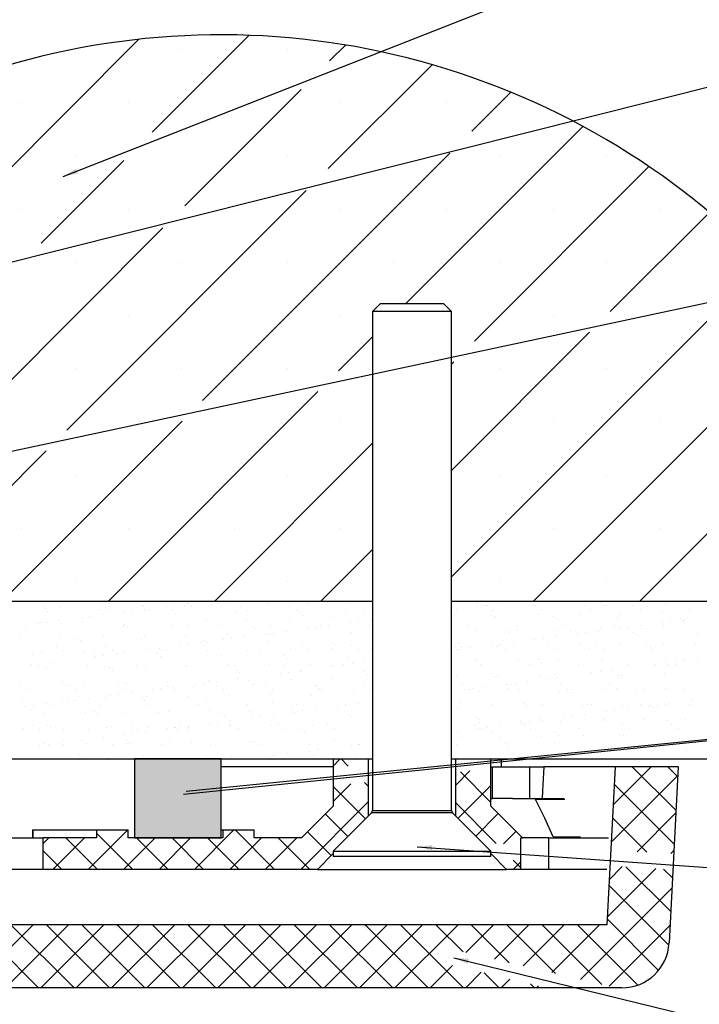
# Model space of a CAD drawing. Extents: x 9 to 588, y -471 to 410.
# Drawn here: x 48 to 91, y 46 to 108 of the extents above; entities that cross this region are included whole.
import ezdxf

# ---------------------------------------------------------------- set-up
doc = ezdxf.new("R2010")
doc.units = 0
doc.layers.get('0').update_dxf_attribs({"linetype": 'CONTINUOUS'})
doc.dimstyles.new('SLDDIMSTYLE0', dxfattribs={"dimtxt": 0.18, "dimasz": 0.948302, "dimexe": 0, "dimexo": 0.0625, "dimgap": 0, "dimtad": 0, "dimtih": 1, "dimtoh": 1, "dimdec": 0, "dimrnd": 1e-09, "dimzin": 0, "dimtxsty": 'STANDARD', "dimblk1": 'DOT', "dimblk2": 'DOT', "dimsah": 1, "dimcen": 0.09, "dimazin": 3, "dimtfac": 0.948302, "dimtdec": 0, "dimtofl": 0, "dimtmove": 0, "dimatfit": 3, "dimtolj": 1, "dimtzin": 0})

# ---------------------------------------------------------------- blocks, each defined once
blk = doc.blocks.new('SW_HATCH_1')
at = {"color": 0, "linetype": 'CONTINUOUS'}
for p, q in [((28.662, 33.152), (22.523, 27.014)), ((21.675, 32.9), (6.39, 17.615)), ((34.782, 32.537), (33.775, 31.53)), ((17.643, 32.236), (17.643, 32.236)), ((24.378, 32.236), (24.378, 32.236)), ((31.113, 32.236), (31.113, 32.236)), ((40.274, 31.294), (33.696, 24.716)), ((31.975, 29.73), (24.594, 22.349)), ((45.267, 29.551), (42.798, 27.083)), ((14.275, 28.868), (14.275, 28.868)), ((21.01, 28.868), (21.01, 28.868)), ((34.481, 28.868), (34.481, 28.868)), ((41.216, 28.868), (41.216, 28.868)), ((49.834, 27.383), (38.61, 16.16)), ((41.402, 25.687), (25.73, 10.015)), ((20.723, 25.214), (15.492, 19.982)), ((17.643, 25.501), (17.643, 25.501)), ((24.378, 25.501), (24.378, 25.501)), ((31.113, 25.501), (31.113, 25.501)), ((44.584, 25.501), (44.584, 25.501)), ((51.319, 25.501), (51.319, 25.501)), ((54.022, 24.836), (42.957, 13.771)), ((32.3, 23.32), (17.116, 8.136)), ((14.275, 22.133), (14.275, 22.133)), ((21.01, 22.133), (21.01, 22.133)), ((27.746, 22.133), (27.746, 22.133)), ((34.481, 22.133), (34.481, 22.133)), ((41.216, 22.133), (41.216, 22.133)), ((47.951, 22.133), (47.951, 22.133)), ((57.858, 21.937), (51.57, 15.649)), ((54.686, 22.133), (54.686, 22.133)), ((23.198, 20.953), (8.503, 6.258)), ((17.643, 18.765), (17.643, 18.765)), ((24.378, 18.765), (24.378, 18.765)), ((31.113, 18.765), (31.113, 18.765)), ((37.848, 18.765), (37.848, 18.765)), ((44.584, 18.765), (44.584, 18.765)), ((51.319, 18.765), (51.319, 18.765)), ((58.875, 16.219), (41.5, -1.156)), ((14.275, 15.398), (14.275, 15.398)), ((21.01, 15.398), (21.01, 15.398)), ((27.746, 15.398), (27.746, 15.398)), ((34.481, 15.398), (34.481, 15.398)), ((64.523, 15.132), (46.701, -2.69)), ((47.951, 15.398), (47.951, 15.398)), ((36.5, 14.049), (34.343, 11.893)), ((50.261, 14.34), (41.5, 5.579)), ((17.643, 12.03), (17.643, 12.03)), ((24.378, 12.03), (24.378, 12.03)), ((31.113, 12.03), (31.113, 12.03)), ((41.648, 12.462), (41.5, 12.314)), ((44.584, 12.03), (44.584, 12.03)), ((51.319, 12.03), (51.319, 12.03)), ((67.349, 11.222), (53.436, -2.69)), ((33.034, 10.584), (19.76, -2.69)), ((24.421, 8.706), (13.025, -2.69)), ((14.275, 8.663), (14.275, 8.663)), ((27.746, 8.663), (27.746, 8.663)), ((34.481, 8.663), (34.481, 8.663)), ((47.951, 8.663), (47.951, 8.663)), ((54.686, 8.663), (54.686, 8.663)), ((36.5, 7.314), (26.496, -2.69)), ((15.808, 6.827), (6.29, -2.69)), ((17.643, 5.295), (17.643, 5.295)), ((24.378, 5.295), (24.378, 5.295)), ((31.113, 5.295), (31.113, 5.295)), ((44.584, 5.295), (44.584, 5.295)), ((51.319, 5.295), (51.319, 5.295)), ((14.275, 1.927), (14.275, 1.927)), ((21.01, 1.927), (21.01, 1.927)), ((27.746, 1.927), (27.746, 1.927)), ((34.481, 1.927), (34.481, 1.927)), ((47.951, 1.927), (47.951, 1.927)), ((54.686, 1.927), (54.686, 1.927)), ((36.5, 0.579), (33.231, -2.69)), ((17.643, -1.44), (17.643, -1.44)), ((24.378, -1.44), (24.378, -1.44)), ((31.113, -1.44), (31.113, -1.44)), ((44.584, -1.44), (44.584, -1.44)), ((51.319, -1.44), (51.319, -1.44)), ((15.664, -3.039), (15.664, -3.039)), ((16.677, -3.096), (16.677, -3.096)), ((18.778, -3.033), (18.778, -3.033)), ((19.378, -2.998), (19.378, -2.998)), ((21.893, -3.027), (21.893, -3.027)), ((21.995, -2.965), (21.995, -2.965)), ((23.407, -3.026), (23.407, -3.026)), ((23.928, -2.958), (23.928, -2.958)), ((24.553, -2.977), (24.553, -2.977)), ((24.741, -2.851), (24.741, -2.851)), ((25.007, -3.022), (25.007, -3.022)), ((27.254, -2.88), (27.254, -2.88)), ((28.121, -3.016), (28.121, -3.016)), ((29.872, -2.847), (29.872, -2.847)), ((31.235, -3.01), (31.235, -3.01)), ((32.43, -2.859), (32.43, -2.859)), ((34.349, -3.005), (34.349, -3.005)), ((35.054, -2.695), (35.054, -2.695)), ((35.131, -2.761), (35.131, -2.761)), ((43.116, -2.817), (43.116, -2.817)), ((43.172, -3.013), (43.172, -3.013)), ((43.692, -2.945), (43.692, -2.945)), ((43.692, -2.988), (43.692, -2.988)), ((44.505, -2.838), (44.505, -2.838)), ((46.806, -2.982), (46.806, -2.982)), ((46.992, -2.737), (46.992, -2.737)), ((49.92, -2.976), (49.92, -2.976)), ((50.994, -2.771), (50.994, -2.771)), ((51.178, -2.94), (51.178, -2.94)), ((53.034, -2.971), (53.034, -2.971)), ((55.054, -2.86), (55.054, -2.86)), ((56.148, -2.965), (56.148, -2.965)), ((15.74, -3.158), (15.74, -3.158)), ((15.925, -3.327), (15.925, -3.327)), ((16.086, -3.307), (16.086, -3.307)), ((18.024, -3.735), (18.024, -3.735)), ((18.544, -3.667), (18.544, -3.667)), ((19.2, -3.302), (19.2, -3.302)), ((19.357, -3.56), (19.357, -3.56)), ((19.801, -3.246), (19.801, -3.246)), ((20.715, -3.381), (20.715, -3.381)), ((21.236, -3.312), (21.236, -3.312)), ((22.049, -3.205), (22.049, -3.205)), ((22.314, -3.296), (22.314, -3.296)), ((23.802, -3.281), (23.802, -3.281)), ((23.986, -3.45), (23.986, -3.45)), ((25.428, -3.29), (25.428, -3.29)), ((27.863, -3.369), (27.863, -3.369)), ((28.543, -3.285), (28.543, -3.285)), ((31.657, -3.279), (31.657, -3.279)), ((31.864, -3.403), (31.864, -3.403)), ((32.048, -3.572), (32.048, -3.572)), ((34.771, -3.273), (34.771, -3.273)), ((35.924, -3.492), (35.924, -3.492)), ((41.718, -3.632), (41.718, -3.632)), ((41.813, -3.192), (41.813, -3.192)), ((43.986, -3.615), (43.986, -3.615)), ((44.113, -3.256), (44.113, -3.256)), ((44.276, -3.645), (44.276, -3.645)), ((46.977, -3.547), (46.977, -3.547)), ((47.227, -3.251), (47.227, -3.251)), ((47.988, -3.649), (47.988, -3.649)), ((49.595, -3.514), (49.595, -3.514)), ((50.342, -3.245), (50.342, -3.245)), ((52.048, -3.737), (52.048, -3.737)), ((52.153, -3.526), (52.153, -3.526)), ((53.456, -3.24), (53.456, -3.24)), ((54.854, -3.429), (54.854, -3.429)), ((56.57, -3.234), (56.57, -3.234)), ((14.49, -4.28), (14.49, -4.28)), ((15.332, -4.089), (15.332, -4.089)), ((15.471, -4.021), (15.471, -4.021)), ((15.852, -4.021), (15.852, -4.021)), ((16.665, -3.914), (16.665, -3.914)), ((16.795, -4.124), (16.795, -4.124)), ((17.604, -4.275), (17.604, -4.275)), ((18.088, -3.988), (18.088, -3.988)), ((20.647, -4), (20.647, -4)), ((20.718, -4.269), (20.718, -4.269)), ((20.796, -4.158), (20.796, -4.158)), ((20.98, -4.327), (20.98, -4.327)), ((23.347, -3.903), (23.347, -3.903)), ((23.832, -4.263), (23.832, -4.263)), ((24.856, -4.247), (24.856, -4.247)), ((25.965, -3.869), (25.965, -3.869)), ((26.947, -4.258), (26.947, -4.258)), ((28.523, -3.881), (28.523, -3.881)), ((28.858, -4.281), (28.858, -4.281)), ((30.061, -4.252), (30.061, -4.252)), ((31.224, -3.784), (31.224, -3.784)), ((32.925, -4.362), (32.925, -4.362)), ((33.175, -4.246), (33.175, -4.246)), ((33.738, -4.255), (33.738, -4.255)), ((33.842, -3.751), (33.842, -3.751)), ((35.096, -4.077), (35.096, -4.077)), ((35.617, -4.008), (35.617, -4.008)), ((36.289, -4.241), (36.289, -4.241)), ((36.4, -3.763), (36.4, -3.763)), ((36.43, -3.901), (36.43, -3.901)), ((42.517, -4.229), (42.517, -4.229)), ((45.631, -4.224), (45.631, -4.224)), ((48.172, -3.818), (48.172, -3.818)), ((48.746, -4.218), (48.746, -4.218)), ((51.86, -4.212), (51.86, -4.212)), ((52.689, -4.35), (52.689, -4.35)), ((53.502, -4.243), (53.502, -4.243)), ((54.861, -4.064), (54.861, -4.064)), ((54.974, -4.207), (54.974, -4.207)), ((55.381, -3.995), (55.381, -3.995)), ((56.05, -3.772), (56.05, -3.772)), ((56.194, -3.888), (56.194, -3.888)), ((56.234, -3.941), (56.234, -3.941)), ((19.441, -4.925), (19.441, -4.925)), ((22.058, -4.892), (22.058, -4.892)), ((24.616, -4.904), (24.616, -4.904)), ((27.317, -4.807), (27.317, -4.807)), ((28.354, -4.964), (28.354, -4.964)), ((29.042, -4.45), (29.042, -4.45)), ((29.713, -4.785), (29.713, -4.785)), ((29.935, -4.773), (29.935, -4.773)), ((30.233, -4.717), (30.233, -4.717)), ((31.046, -4.61), (31.046, -4.61)), ((32.404, -4.431), (32.404, -4.431)), ((32.493, -4.786), (32.493, -4.786)), ((32.918, -4.369), (32.918, -4.369)), ((35.194, -4.688), (35.194, -4.688)), ((43.07, -4.57), (43.07, -4.57)), ((44.982, -4.527), (44.982, -4.527)), ((45.166, -4.696), (45.166, -4.696)), ((45.688, -4.537), (45.688, -4.537)), ((48.119, -4.951), (48.119, -4.951)), ((48.246, -4.549), (48.246, -4.549)), ((49.042, -4.615), (49.042, -4.615)), ((49.477, -4.772), (49.477, -4.772)), ((49.998, -4.704), (49.998, -4.704)), ((50.811, -4.597), (50.811, -4.597)), ((50.947, -4.451), (50.947, -4.451)), ((52.169, -4.418), (52.169, -4.418)), ((53.044, -4.649), (53.044, -4.649)), ((53.228, -4.818), (53.228, -4.818)), ((53.565, -4.418), (53.565, -4.418)), ((56.123, -4.43), (56.123, -4.43)), ((57.104, -4.738), (57.104, -4.738)), ((14.182, -5.01), (14.182, -5.01)), ((16.472, -5.543), (16.472, -5.543)), ((16.74, -5.022), (16.74, -5.022)), ((17.79, -5.036), (17.79, -5.036)), ((17.974, -5.205), (17.974, -5.205)), ((19.586, -5.537), (19.586, -5.537)), ((21.85, -5.124), (21.85, -5.124)), ((22.7, -5.532), (22.7, -5.532)), ((24.329, -5.494), (24.329, -5.494)), ((24.85, -5.426), (24.85, -5.426)), ((25.663, -5.319), (25.663, -5.319)), ((25.814, -5.526), (25.814, -5.526)), ((25.852, -5.159), (25.852, -5.159)), ((26.036, -5.328), (26.036, -5.328)), ((27.021, -5.14), (27.021, -5.14)), ((27.541, -5.071), (27.541, -5.071)), ((28.928, -5.52), (28.928, -5.52)), ((29.912, -5.247), (29.912, -5.247)), ((32.043, -5.515), (32.043, -5.515)), ((33.914, -5.282), (33.914, -5.282)), ((34.098, -5.45), (34.098, -5.45)), ((35.157, -5.509), (35.157, -5.509)), ((41.781, -5.559), (41.781, -5.559)), ((41.975, -5.404), (41.975, -5.404)), ((42.16, -5.573), (42.16, -5.573)), ((44.094, -5.481), (44.094, -5.481)), ((44.339, -5.571), (44.339, -5.571)), ((44.499, -5.492), (44.499, -5.492)), ((44.614, -5.413), (44.614, -5.413)), ((45.427, -5.306), (45.427, -5.306)), ((46.036, -5.493), (46.036, -5.493)), ((46.785, -5.127), (46.785, -5.127)), ((47.04, -5.474), (47.04, -5.474)), ((47.306, -5.058), (47.306, -5.058)), ((47.613, -5.486), (47.613, -5.486)), ((49.658, -5.441), (49.658, -5.441)), ((50.037, -5.527), (50.037, -5.527)), ((50.727, -5.481), (50.727, -5.481)), ((52.216, -5.453), (52.216, -5.453)), ((53.842, -5.475), (53.842, -5.475)), ((54.917, -5.356), (54.917, -5.356)), ((56.956, -5.469), (56.956, -5.469)), ((14.784, -5.914), (14.784, -5.914)), ((14.968, -6.083), (14.968, -6.083)), ((15.534, -5.948), (15.534, -5.948)), ((16.894, -5.812), (16.894, -5.812)), ((18.151, -5.914), (18.151, -5.914)), ((18.844, -6.002), (18.844, -6.002)), ((18.946, -6.203), (18.946, -6.203)), ((19.466, -6.134), (19.466, -6.134)), ((20.008, -5.806), (20.008, -5.806)), ((20.279, -6.027), (20.279, -6.027)), ((20.71, -5.927), (20.71, -5.927)), ((21.637, -5.849), (21.637, -5.849)), ((22.158, -5.78), (22.158, -5.78)), ((22.846, -6.036), (22.846, -6.036)), ((22.971, -5.673), (22.971, -5.673)), ((23.03, -6.205), (23.03, -6.205)), ((23.122, -5.8), (23.122, -5.8)), ((23.41, -5.829), (23.41, -5.829)), ((26.028, -5.796), (26.028, -5.796)), ((26.236, -5.795), (26.236, -5.795)), ((26.906, -6.125), (26.906, -6.125)), ((28.586, -5.808), (28.586, -5.808)), ((29.35, -5.789), (29.35, -5.789)), ((30.908, -6.159), (30.908, -6.159)), ((31.287, -5.711), (31.287, -5.711)), ((32.464, -5.783), (32.464, -5.783)), ((33.905, -5.678), (33.905, -5.678)), ((35.578, -5.778), (35.578, -5.778)), ((36.463, -5.69), (36.463, -5.69)), ((41.807, -5.766), (41.807, -5.766)), ((41.922, -5.767), (41.922, -5.767)), ((42.735, -5.66), (42.735, -5.66)), ((44.921, -5.761), (44.921, -5.761)), ((48.035, -5.755), (48.035, -5.755)), ((50.222, -5.696), (50.222, -5.696)), ((51.149, -5.749), (51.149, -5.749)), ((54.098, -5.616), (54.098, -5.616)), ((54.263, -5.744), (54.263, -5.744)), ((14.896, -6.736), (14.896, -6.736)), ((15.298, -6.784), (15.298, -6.784)), ((16.254, -6.557), (16.254, -6.557)), ((16.774, -6.489), (16.774, -6.489)), ((17.587, -6.382), (17.587, -6.382)), ((18.412, -6.779), (18.412, -6.779)), ((19.504, -6.852), (19.504, -6.852)), ((21.526, -6.773), (21.526, -6.773)), ((22.121, -6.819), (22.121, -6.819)), ((24.64, -6.767), (24.64, -6.767)), ((24.679, -6.831), (24.679, -6.831)), ((27.38, -6.734), (27.38, -6.734)), ((27.754, -6.762), (27.754, -6.762)), ((29.998, -6.7), (29.998, -6.7)), ((30.868, -6.756), (30.868, -6.756)), ((31.092, -6.328), (31.092, -6.328)), ((32.556, -6.712), (32.556, -6.712)), ((33.847, -6.83), (33.847, -6.83)), ((33.982, -6.75), (33.982, -6.75)), ((34.66, -6.723), (34.66, -6.723)), ((34.968, -6.248), (34.968, -6.248)), ((35.257, -6.615), (35.257, -6.615)), ((36.018, -6.544), (36.018, -6.544)), ((43.03, -6.37), (43.03, -6.37)), ((43.133, -6.497), (43.133, -6.497)), ((43.325, -6.733), (43.325, -6.733)), ((45.751, -6.463), (45.751, -6.463)), ((46.439, -6.728), (46.439, -6.728)), ((47.031, -6.405), (47.031, -6.405)), ((47.216, -6.574), (47.216, -6.574)), ((48.309, -6.476), (48.309, -6.476)), ((49.553, -6.722), (49.553, -6.722)), ((51.01, -6.378), (51.01, -6.378)), ((51.092, -6.493), (51.092, -6.493)), ((52.667, -6.716), (52.667, -6.716)), ((53.611, -6.817), (53.611, -6.817)), ((53.628, -6.345), (53.628, -6.345)), ((54.424, -6.71), (54.424, -6.71)), ((55.093, -6.528), (55.093, -6.528)), ((55.277, -6.697), (55.277, -6.697)), ((55.781, -6.711), (55.781, -6.711)), ((55.783, -6.531), (55.783, -6.531)), ((56.186, -6.357), (56.186, -6.357)), ((56.303, -6.463), (56.303, -6.463)), ((57.116, -6.356), (57.116, -6.356)), ((14.245, -6.937), (14.245, -6.937)), ((15.838, -6.88), (15.838, -6.88)), ((16.803, -6.949), (16.803, -6.949)), ((19.839, -6.914), (19.839, -6.914)), ((20.024, -7.083), (20.024, -7.083)), ((23.9, -7.003), (23.9, -7.003)), ((27.901, -7.037), (27.901, -7.037)), ((28.086, -7.206), (28.086, -7.206)), ((29.276, -7.432), (29.276, -7.432)), ((30.635, -7.253), (30.635, -7.253)), ((31.155, -7.185), (31.155, -7.185)), ((31.962, -7.125), (31.962, -7.125)), ((31.968, -7.078), (31.968, -7.078)), ((33.326, -6.899), (33.326, -6.899)), ((35.963, -7.16), (35.963, -7.16)), ((36.148, -7.329), (36.148, -7.329)), ((44.025, -7.282), (44.025, -7.282)), ((44.209, -7.451), (44.209, -7.451)), ((47.103, -7.401), (47.103, -7.401)), ((48.086, -7.371), (48.086, -7.371)), ((49.041, -7.419), (49.041, -7.419)), ((49.721, -7.368), (49.721, -7.368)), ((50.399, -7.24), (50.399, -7.24)), ((50.92, -7.172), (50.92, -7.172)), ((51.733, -7.065), (51.733, -7.065)), ((52.087, -7.405), (52.087, -7.405)), ((52.279, -7.38), (52.279, -7.38)), ((53.091, -6.886), (53.091, -6.886)), ((54.98, -7.282), (54.98, -7.282)), ((14.165, -8.053), (14.165, -8.053)), ((15.597, -7.875), (15.597, -7.875)), ((16.833, -7.792), (16.833, -7.792)), ((17.018, -7.961), (17.018, -7.961)), ((17.28, -8.047), (17.28, -8.047)), ((18.214, -7.841), (18.214, -7.841)), ((20.394, -8.041), (20.394, -8.041)), ((20.773, -7.854), (20.773, -7.854)), ((20.894, -7.88), (20.894, -7.88)), ((23.473, -7.756), (23.473, -7.756)), ((23.508, -8.036), (23.508, -8.036)), ((24.895, -7.915), (24.895, -7.915)), ((25.08, -8.083), (25.08, -8.083)), ((25.251, -7.962), (25.251, -7.962)), ((25.772, -7.893), (25.772, -7.893)), ((26.091, -7.723), (26.091, -7.723)), ((26.585, -7.786), (26.585, -7.786)), ((26.622, -8.03), (26.622, -8.03)), ((27.943, -7.608), (27.943, -7.608)), ((28.463, -7.539), (28.463, -7.539)), ((28.649, -7.735), (28.649, -7.735)), ((28.956, -8.003), (28.956, -8.003)), ((29.736, -8.024), (29.736, -8.024)), ((31.35, -7.638), (31.35, -7.638)), ((32.85, -8.019), (32.85, -8.019)), ((32.957, -8.037), (32.957, -8.037)), ((33.968, -7.604), (33.968, -7.604)), ((35.964, -8.013), (35.964, -8.013)), ((41.844, -7.486), (41.844, -7.486)), ((42.193, -8.002), (42.193, -8.002)), ((44.402, -7.498), (44.402, -7.498)), ((45.016, -7.949), (45.016, -7.949)), ((45.307, -7.996), (45.307, -7.996)), ((45.536, -7.881), (45.536, -7.881)), ((46.349, -7.773), (46.349, -7.773)), ((47.707, -7.595), (47.707, -7.595)), ((48.228, -7.526), (48.228, -7.526)), ((48.421, -7.99), (48.421, -7.99)), ((51.535, -7.985), (51.535, -7.985)), ((52.271, -7.574), (52.271, -7.574)), ((54.649, -7.979), (54.649, -7.979)), ((56.147, -7.494), (56.147, -7.494)), ((14.587, -8.321), (14.587, -8.321)), ((17.701, -8.316), (17.701, -8.316)), ((19.868, -8.671), (19.868, -8.671)), ((20.388, -8.602), (20.388, -8.602)), ((20.815, -8.31), (20.815, -8.31)), ((21.201, -8.495), (21.201, -8.495)), ((22.559, -8.316), (22.559, -8.316)), ((23.08, -8.248), (23.08, -8.248)), ((23.893, -8.141), (23.893, -8.141)), ((23.93, -8.304), (23.93, -8.304)), ((27.044, -8.299), (27.044, -8.299)), ((27.443, -8.66), (27.443, -8.66)), ((30.061, -8.627), (30.061, -8.627)), ((30.158, -8.293), (30.158, -8.293)), ((32.619, -8.639), (32.619, -8.639)), ((33.141, -8.206), (33.141, -8.206)), ((33.272, -8.287), (33.272, -8.287)), ((35.32, -8.542), (35.32, -8.542)), ((36.386, -8.282), (36.386, -8.282)), ((42.324, -8.303), (42.324, -8.303)), ((42.614, -8.27), (42.614, -8.27)), ((42.844, -8.235), (42.844, -8.235)), ((43.196, -8.424), (43.196, -8.424)), ((43.657, -8.128), (43.657, -8.128)), ((45.079, -8.249), (45.079, -8.249)), ((45.729, -8.265), (45.729, -8.265)), ((45.814, -8.39), (45.814, -8.39)), ((48.372, -8.402), (48.372, -8.402)), ((48.843, -8.259), (48.843, -8.259)), ((49.081, -8.283), (49.081, -8.283)), ((49.265, -8.452), (49.265, -8.452)), ((51.073, -8.305), (51.073, -8.305)), ((51.957, -8.253), (51.957, -8.253)), ((53.141, -8.371), (53.141, -8.371)), ((53.69, -8.272), (53.69, -8.272)), ((55.071, -8.248), (55.071, -8.248)), ((56.249, -8.284), (56.249, -8.284)), ((57.143, -8.406), (57.143, -8.406)), ((14.308, -8.864), (14.308, -8.864)), ((15.005, -9.311), (15.005, -9.311)), ((15.818, -9.204), (15.818, -9.204)), ((16.105, -9.288), (16.105, -9.288)), ((16.866, -8.876), (16.866, -8.876)), ((17.176, -9.025), (17.176, -9.025)), ((17.696, -8.956), (17.696, -8.956)), ((17.888, -8.758), (17.888, -8.758)), ((18.509, -8.85), (18.509, -8.85)), ((19.219, -9.283), (19.219, -9.283)), ((19.567, -8.779), (19.567, -8.779)), ((21.889, -8.792), (21.889, -8.792)), ((22.073, -8.961), (22.073, -8.961)), ((22.184, -8.745), (22.184, -8.745)), ((22.333, -9.277), (22.333, -9.277)), ((24.742, -8.758), (24.742, -8.758)), ((25.448, -9.271), (25.448, -9.271)), ((25.95, -8.881), (25.95, -8.881)), ((28.562, -9.266), (28.562, -9.266)), ((29.951, -8.915), (29.951, -8.915)), ((30.135, -9.084), (30.135, -9.084)), ((31.676, -9.26), (31.676, -9.26)), ((34.011, -9.003), (34.011, -9.003)), ((34.769, -9.298), (34.769, -9.298)), ((34.79, -9.254), (34.79, -9.254)), ((35.582, -9.191), (35.582, -9.191)), ((42.073, -9.126), (42.073, -9.126)), ((44.132, -9.237), (44.132, -9.237)), ((46.075, -9.161), (46.075, -9.161)), ((46.259, -9.33), (46.259, -9.33)), ((47.166, -9.328), (47.166, -9.328)), ((47.247, -9.232), (47.247, -9.232)), ((49.784, -9.294), (49.784, -9.294)), ((50.135, -9.249), (50.135, -9.249)), ((50.361, -9.226), (50.361, -9.226)), ((52.342, -9.307), (52.342, -9.307)), ((53.475, -9.22), (53.475, -9.22)), ((54.013, -9.354), (54.013, -9.354)), ((54.137, -9.283), (54.137, -9.283)), ((54.533, -9.285), (54.533, -9.285)), ((55.043, -9.209), (55.043, -9.209)), ((55.346, -9.178), (55.346, -9.178)), ((56.589, -9.215), (56.589, -9.215)), ((56.705, -8.999), (56.705, -8.999)), ((14.484, -9.379), (14.484, -9.379)), ((14.882, -9.636), (14.882, -9.636)), ((15.66, -9.801), (15.66, -9.801)), ((18.277, -9.768), (18.277, -9.768)), ((18.883, -9.67), (18.883, -9.67)), ((19.067, -9.839), (19.067, -9.839)), ((20.835, -9.78), (20.835, -9.78)), ((22.943, -9.758), (22.943, -9.758)), ((23.536, -9.683), (23.536, -9.683)), ((26.154, -9.65), (26.154, -9.65)), ((26.945, -9.793), (26.945, -9.793)), ((27.129, -9.962), (27.129, -9.962)), ((28.712, -9.662), (28.712, -9.662)), ((30.198, -9.9), (30.198, -9.9)), ((31.005, -9.881), (31.005, -9.881)), ((31.413, -9.565), (31.413, -9.565)), ((31.557, -9.721), (31.557, -9.721)), ((32.077, -9.652), (32.077, -9.652)), ((32.89, -9.545), (32.89, -9.545)), ((34.031, -9.531), (34.031, -9.531)), ((34.248, -9.367), (34.248, -9.367)), ((35.007, -9.916), (35.007, -9.916)), ((41.907, -9.413), (41.907, -9.413)), ((44.465, -9.425), (44.465, -9.425)), ((49.963, -9.887), (49.963, -9.887)), ((51.321, -9.708), (51.321, -9.708)), ((51.842, -9.64), (51.842, -9.64)), ((52.655, -9.532), (52.655, -9.532)), ((54.321, -9.452), (54.321, -9.452)), ((14.973, -10.557), (14.973, -10.557)), ((15.877, -10.548), (15.877, -10.548)), ((18.087, -10.551), (18.087, -10.551)), ((21.201, -10.545), (21.201, -10.545)), ((24.315, -10.54), (24.315, -10.54)), ((26.173, -10.43), (26.173, -10.43)), ((26.694, -10.361), (26.694, -10.361)), ((27.43, -10.534), (27.43, -10.534)), ((27.506, -10.587), (27.506, -10.587)), ((27.507, -10.254), (27.507, -10.254)), ((28.865, -10.075), (28.865, -10.075)), ((29.385, -10.007), (29.385, -10.007)), ((30.124, -10.554), (30.124, -10.554)), ((30.544, -10.528), (30.544, -10.528)), ((32.682, -10.566), (32.682, -10.566)), ((33.658, -10.523), (33.658, -10.523)), ((35.191, -10.084), (35.191, -10.084)), ((35.383, -10.469), (35.383, -10.469)), ((43, -10.506), (43, -10.506)), ((43.069, -10.038), (43.069, -10.038)), ((43.253, -10.207), (43.253, -10.207)), ((43.259, -10.35), (43.259, -10.35)), ((44.579, -10.596), (44.579, -10.596)), ((45.877, -10.317), (45.877, -10.317)), ((45.938, -10.417), (45.938, -10.417)), ((46.114, -10.5), (46.114, -10.5)), ((46.458, -10.348), (46.458, -10.348)), ((47.129, -10.127), (47.129, -10.127)), ((47.271, -10.241), (47.271, -10.241)), ((48.435, -10.329), (48.435, -10.329)), ((48.629, -10.062), (48.629, -10.062)), ((49.15, -9.994), (49.15, -9.994)), ((49.229, -10.494), (49.229, -10.494)), ((51.131, -10.161), (51.131, -10.161)), ((51.136, -10.232), (51.136, -10.232)), ((51.315, -10.33), (51.315, -10.33)), ((52.343, -10.489), (52.343, -10.489)), ((53.753, -10.199), (53.753, -10.199)), ((55.191, -10.249), (55.191, -10.249)), ((55.457, -10.483), (55.457, -10.483)), ((56.312, -10.211), (56.312, -10.211)), ((14.371, -10.791), (14.371, -10.791)), ((15.395, -10.825), (15.395, -10.825)), ((16.061, -10.716), (16.061, -10.716)), ((16.929, -10.803), (16.929, -10.803)), ((18.509, -10.82), (18.509, -10.82)), ((19.63, -10.706), (19.63, -10.706)), ((19.937, -10.636), (19.937, -10.636)), ((20.79, -11.138), (20.79, -11.138)), ((21.31, -11.07), (21.31, -11.07)), ((21.623, -10.814), (21.623, -10.814)), ((22.123, -10.963), (22.123, -10.963)), ((22.247, -10.672), (22.247, -10.672)), ((23.481, -10.784), (23.481, -10.784)), ((23.939, -10.67), (23.939, -10.67)), ((24.002, -10.715), (24.002, -10.715)), ((24.123, -10.839), (24.123, -10.839)), ((24.737, -10.808), (24.737, -10.808)), ((24.805, -10.685), (24.805, -10.685)), ((24.815, -10.608), (24.815, -10.608)), ((27.851, -10.803), (27.851, -10.803)), ((27.999, -10.759), (27.999, -10.759)), ((30.965, -10.797), (30.965, -10.797)), ((32.001, -10.793), (32.001, -10.793)), ((32.185, -10.962), (32.185, -10.962)), ((34.08, -10.791), (34.08, -10.791)), ((36.061, -10.882), (36.061, -10.882)), ((41.887, -10.95), (41.887, -10.95)), ((43.246, -10.771), (43.246, -10.771)), ((43.422, -10.774), (43.422, -10.774)), ((43.766, -10.703), (43.766, -10.703)), ((44.123, -11.004), (44.123, -11.004)), ((46.536, -10.769), (46.536, -10.769)), ((48.124, -11.039), (48.124, -11.039)), ((48.309, -11.208), (48.309, -11.208)), ((49.65, -10.763), (49.65, -10.763)), ((49.847, -11.221), (49.847, -11.221)), ((52.185, -11.127), (52.185, -11.127)), ((52.764, -10.757), (52.764, -10.757)), ((55.879, -10.752), (55.879, -10.752)), ((15.406, -11.847), (15.406, -11.847)), ((15.723, -11.728), (15.723, -11.728)), ((15.927, -11.779), (15.927, -11.779)), ((16.74, -11.672), (16.74, -11.672)), ((16.913, -11.792), (16.913, -11.792)), ((16.931, -11.514), (16.931, -11.514)), ((18.098, -11.493), (18.098, -11.493)), ((18.34, -11.695), (18.34, -11.695)), ((18.618, -11.424), (18.618, -11.424)), ((19.431, -11.317), (19.431, -11.317)), ((20.027, -11.787), (20.027, -11.787)), ((20.898, -11.707), (20.898, -11.707)), ((20.933, -11.548), (20.933, -11.548)), ((21.117, -11.717), (21.117, -11.717)), ((23.141, -11.781), (23.141, -11.781)), ((23.599, -11.61), (23.599, -11.61)), ((24.993, -11.636), (24.993, -11.636)), ((26.217, -11.576), (26.217, -11.576)), ((26.255, -11.776), (26.255, -11.776)), ((28.775, -11.589), (28.775, -11.589)), ((28.995, -11.671), (28.995, -11.671)), ((29.179, -11.84), (29.179, -11.84)), ((29.369, -11.77), (29.369, -11.77)), ((31.476, -11.491), (31.476, -11.491)), ((32.484, -11.764), (32.484, -11.764)), ((33.055, -11.759), (33.055, -11.759)), ((34.094, -11.458), (34.094, -11.458)), ((35.17, -11.834), (35.17, -11.834)), ((35.598, -11.759), (35.598, -11.759)), ((35.691, -11.766), (35.691, -11.766)), ((41.826, -11.747), (41.826, -11.747)), ((41.97, -11.34), (41.97, -11.34)), ((44.528, -11.352), (44.528, -11.352)), ((44.94, -11.742), (44.94, -11.742)), ((47.229, -11.255), (47.229, -11.255)), ((48.054, -11.736), (48.054, -11.736)), ((52.405, -11.233), (52.405, -11.233)), ((17.926, -12.426), (17.926, -12.426)), ((30.307, -12.475), (30.307, -12.475)), ((31.12, -12.367), (31.12, -12.367)), ((32.479, -12.189), (32.479, -12.189)), ((32.999, -12.12), (32.999, -12.12)), ((33.812, -12.013), (33.812, -12.013)), ((35.446, -12.396), (35.446, -12.396)), ((45.118, -11.916), (45.118, -11.916)), ((56.375, -12.138), (56.375, -12.138)), ((18.111, -12.595), (18.111, -12.595)), ((19.693, -12.632), (19.693, -12.632)), ((21.987, -12.514), (21.987, -12.514)), ((22.31, -12.599), (22.31, -12.599)), ((24.868, -12.611), (24.868, -12.611)), ((25.988, -12.549), (25.988, -12.549)), ((27.569, -12.514), (27.569, -12.514)), ((29.787, -12.543), (29.787, -12.543)), ((30.049, -12.637), (30.049, -12.637)), ((30.187, -12.481), (30.187, -12.481)), ((32.745, -12.493), (32.745, -12.493)), ((34.456, -12.69), (34, -13.146)), ((34.05, -12.671), (34.05, -12.671)), ((34.506, -12.69), (34.958, -13.143)), ((42.677, -13.449), (41.75, -14.377)), ((42.066, -13.515), (44, -15.449)), ((54.162, -13.19), (51.753, -15.599)), ((51.917, -13.19), (51.877, -13.23)), ((52.966, -13.19), (55.739, -15.963)), ((55.211, -13.19), (55.851, -13.83)), ((35.122, -14.269), (34, -15.391)), ((35.99, -14.175), (36.25, -14.435)), ((55.855, -13.742), (51.628, -17.969)), ((51.821, -14.29), (55.627, -18.096)), ((34, -14.43), (36.055, -16.485)), ((44, -14.372), (41.916, -16.456)), ((36.25, -15.386), (31.946, -19.69)), ((41.75, -15.444), (44.346, -18.04)), ((33.508, -16.182), (34.933, -17.608)), ((44.463, -16.154), (43.038, -17.578)), ((55.731, -16.111), (53.278, -18.564)), ((51.709, -16.424), (53.885, -18.599)), ((20.976, -17.19), (18.476, -19.69)), ((19, -17.39), (21.3, -19.69)), ((27.711, -17.19), (25.211, -19.69)), ((27.78, -17.19), (30.28, -19.69)), ((32.385, -17.305), (33.885, -18.805)), ((45.586, -17.276), (44.795, -18.067)), ((15.986, -17.69), (15.6, -18.076)), ((18.231, -17.69), (16.231, -19.69)), ((17.055, -17.69), (19.055, -19.69)), ((22.721, -17.69), (20.721, -19.69)), ((21.545, -17.69), (23.545, -19.69)), ((24.966, -17.69), (22.966, -19.69)), ((23.79, -17.69), (25.79, -19.69)), ((26.035, -17.69), (28.035, -19.69)), ((29.456, -17.69), (27.456, -19.69)), ((31.701, -17.69), (29.701, -19.69)), ((30.525, -17.69), (32.525, -19.69)), ((15.6, -18.48), (16.81, -19.69)), ((55.607, -18.48), (55.399, -18.688)), ((45.41, -19.104), (45.9, -19.594)), ((45.9, -19.207), (45.417, -19.69)), ((54.453, -19.634), (51.38, -22.707)), ((52.332, -19.51), (51.504, -20.338)), ((52.564, -19.523), (55.404, -22.363)), ((54.949, -19.663), (55.515, -20.23)), ((55.483, -20.849), (49.678, -26.654)), ((51.486, -20.69), (55.288, -24.493)), ((51.374, -22.823), (54.632, -26.082)), ((14.976, -23.19), (10.976, -27.19)), ((11.33, -23.19), (15.33, -27.19)), ((17.221, -23.19), (13.221, -27.19)), ((13.575, -23.19), (17.575, -27.19)), ((19.466, -23.19), (15.466, -27.19)), ((15.82, -23.19), (19.82, -27.19)), ((21.711, -23.19), (17.711, -27.19)), ((18.065, -23.19), (22.065, -27.19)), ((23.956, -23.19), (19.956, -27.19)), ((20.31, -23.19), (24.31, -27.19)), ((26.201, -23.19), (22.201, -27.19)), ((22.555, -23.19), (26.555, -27.19)), ((28.446, -23.19), (24.446, -27.19)), ((24.8, -23.19), (28.8, -27.19)), ((30.691, -23.19), (26.691, -27.19)), ((27.045, -23.19), (31.045, -27.19)), ((32.936, -23.19), (28.936, -27.19)), ((29.29, -23.19), (33.29, -27.19)), ((35.181, -23.19), (31.181, -27.19)), ((31.535, -23.19), (35.535, -27.19)), ((37.426, -23.19), (33.426, -27.19)), ((33.78, -23.19), (37.78, -27.19)), ((39.671, -23.19), (35.672, -27.19)), ((36.025, -23.19), (40.025, -27.19)), ((41.917, -23.19), (37.917, -27.19)), ((38.27, -23.19), (42.27, -27.19)), ((40.516, -23.19), (42.234, -24.908)), ((44.162, -23.19), (42.404, -24.948)), ((42.761, -23.19), (45.166, -25.596)), ((46.407, -23.19), (44.222, -25.375)), ((45.006, -23.19), (48.099, -26.283)), ((48.652, -23.19), (46.041, -25.801)), ((47.251, -23.19), (51.031, -26.971)), ((50.897, -23.19), (47.86, -26.227)), ((49.496, -23.19), (53.319, -27.013)), ((55.359, -23.219), (51.497, -27.08)), ((41.572, -25.78), (40.162, -27.19)), ((43.39, -26.207), (42.407, -27.19)), ((43.575, -26.25), (44.516, -27.19)), ((45.209, -26.633), (44.652, -27.19)), ((46.508, -26.938), (46.761, -27.19)), ((47.028, -27.059), (46.897, -27.19))]:
    blk.add_line(p, q, dxfattribs=at)
blk = doc.blocks.new('_DOT')
at = {"color": 0, "linetype": 'BYBLOCK'}
blk.add_line((-0.5, 0), (-1, 0), dxfattribs=at)
at = {"color": 0, "linetype": 'BYBLOCK', "const_width": 0.5}
blk.add_lwpolyline([(-0.25, 0, 1), (0.25, 0, 1)], format="xyb", close=True, dxfattribs=at)

msp = doc.modelspace()

# ---------------------------------------------------------------- hatches: boundary and pattern name
at = {"linetype": 'CONTINUOUS'}
h = msp.add_hatch(color=7, dxfattribs=at)
h.paths.add_polyline_path([(43.891, 59.557), (34.391, 59.557), (34.391, 57.557), (43.891, 57.557)], flags=0)
h.paths.add_polyline_path([(60.794, 61.557), (55.294, 61.557), (55.294, 56.557), (60.794, 56.557)], flags=0)

# ---------------------------------------------------------------- linework, layer by layer
at = {"color": 7, "linetype": 'CONTINUOUS'}
for p, q in [((70.891, 90.407), (70.391, 89.907)), ((70.391, 89.907), (70.391, 58.29)), ((75.391, 89.907), (70.391, 89.907)), ((70.891, 90.407), (74.891, 90.407)), ((75.391, 89.907), (74.891, 90.407)), ((75.391, 58.29), (75.391, 89.907)), ((39.491, 71.557), (70.391, 71.557)), ((75.391, 71.557), (107.41, 71.557)), ((39.491, 61.557), (70.391, 61.557)), ((55.294, 61.557), (55.294, 56.557)), ((60.794, 61.557), (55.294, 61.557)), ((60.794, 56.557), (60.794, 61.557)), ((67.891, 61.557), (67.891, 58.557)), ((67.891, 61.557), (70.141, 61.557)), ((70.141, 57.957), (70.141, 61.557)), ((75.391, 61.557), (108.961, 61.557)), ((75.641, 61.557), (75.641, 57.957)), ((75.641, 61.557), (77.891, 61.557)), ((77.891, 58.557), (77.891, 61.557)), ((78.572, 61.057), (78.572, 61.557)), ((67.891, 61.057), (60.794, 61.057)), ((77.891, 61.057), (77.998, 61.057)), ((77.998, 61.057), (80.345, 61.057)), ((80.345, 61.057), (81.249, 61.057)), ((85.77, 61.057), (81.249, 61.057)), ((85.77, 61.057), (85.246, 51.057)), ((89.775, 61.057), (85.77, 61.057)), ((89.775, 61.057), (89.191, 49.9)), ((77.891, 59.057), (77.998, 59.057)), ((79.256, 59.057), (77.998, 59.057)), ((79.256, 59.057), (80.64, 59.057)), ((80.714, 58.989), (80.64, 59.057)), ((80.64, 59.057), (82.508, 59.057)), ((67.891, 58.557), (65.891, 56.557)), ((70.333, 58.148), (67.891, 55.707)), ((77.891, 55.707), (75.45, 58.148)), ((79.891, 56.557), (77.891, 58.557)), ((48.832, 57.057), (48.832, 56.557)), ((48.832, 57.057), (48.847, 57.057)), ((48.847, 57.057), (52.891, 57.057)), ((52.891, 57.057), (52.891, 56.557)), ((52.891, 57.057), (54.891, 57.057)), ((54.891, 56.557), (54.891, 57.057)), ((60.794, 57.057), (60.891, 57.057)), ((60.891, 57.057), (60.891, 56.557)), ((60.891, 57.057), (62.891, 57.057)), ((62.891, 56.557), (62.891, 57.057)), ((46.491, 56.557), (49.491, 56.557)), ((52.891, 56.557), (49.491, 56.557)), ((49.491, 56.557), (49.491, 54.557)), ((60.891, 56.557), (54.891, 56.557)), ((55.294, 56.557), (60.794, 56.557)), ((65.891, 56.557), (62.891, 56.557)), ((79.791, 56.557), (79.891, 56.557)), ((79.791, 54.557), (79.791, 56.557)), ((81.556, 56.557), (79.891, 56.557)), ((81.556, 56.557), (85.349, 56.557)), ((66.891, 54.557), (67.891, 55.557)), ((67.891, 55.707), (67.891, 55.407)), ((67.891, 55.707), (72.891, 55.707)), ((72.891, 55.707), (77.891, 55.707)), ((77.891, 55.407), (77.891, 55.707)), ((77.891, 55.557), (78.891, 54.557)), ((67.891, 55.407), (72.891, 55.407)), ((72.891, 55.407), (77.891, 55.407)), ((49.491, 54.557), (46.491, 54.557)), ((66.891, 54.557), (49.491, 54.557)), ((66.891, 54.557), (78.891, 54.557)), ((79.791, 54.557), (78.891, 54.557)), ((81.556, 54.557), (79.791, 54.557)), ((85.252, 54.557), (81.556, 54.557)), ((85.246, 51.057), (32.596, 51.057)), ((86.195, 47.057), (31.647, 47.057))]:
    msp.add_line(p, q, dxfattribs=at)
at = {"color": 8, "linetype": 'CONTINUOUS'}
for p, q in [((77.998, 59.057), (77.998, 61.057)), ((80.345, 61.057), (80.345, 59.057)), ((82.577, 58.989), (80.714, 58.989)), ((75.45, 58.148), (70.333, 58.148)), ((70.391, 58.29), (72.891, 58.29)), ((72.891, 58.29), (75.391, 58.29)), ((48.847, 57.057), (48.847, 56.557)), ((81.556, 54.557), (81.556, 56.557)), ((81.832, 56.625), (83.571, 56.625))]:
    msp.add_line(p, q, dxfattribs=at)
at = {"color": 7, "linetype": 'CONTINUOUS', "flags": 128}
for points in [[(81.249, 61.057), (81.171, 59.542), (81.146, 59.057)], [(81.832, 56.625), (81.304, 57.807), (80.714, 58.989)]]:
    msp.add_lwpolyline(points, dxfattribs=at)
at = {"color": 7, "linetype": 'CONTINUOUS'}
for centre, radius, start, end in [((60.794, 59.207), 48.225, 2.79315, 194.59263), ((70.191, 58.29), 0.2, 314.99685, 0.02083), ((75.591, 58.29), 0.2, 179.97917, 225.00315), ((86.195, 50.057), 3, 270.0012, 356.9996)]:
    msp.add_arc(centre, radius, start, end, dxfattribs=at)

# ---------------------------------------------------------------- block references
msp.add_blockref('SW_HATCH_1', (33.891, 74.247), dxfattribs=at)

# ---------------------------------------------------------------- leaders
for points in [[(50.776, 98.459), (118.053, 124.885)], [(27.627, 88.055), (117.817, 110.685)], [(34.721, 78.32), (117.769, 96.054)], [(58.4, 59.329), (117.667, 65.372)], [(58.585, 59.514), (117.665, 65.388)], [(73.225, 56), (117.651, 52.834)], [(75.535, 48.964), (117.809, 38.612)]]:
    msp.add_leader(points, dimstyle='SLDDIMSTYLE0', dxfattribs=at)

doc.saveas('drawing.dxf')
